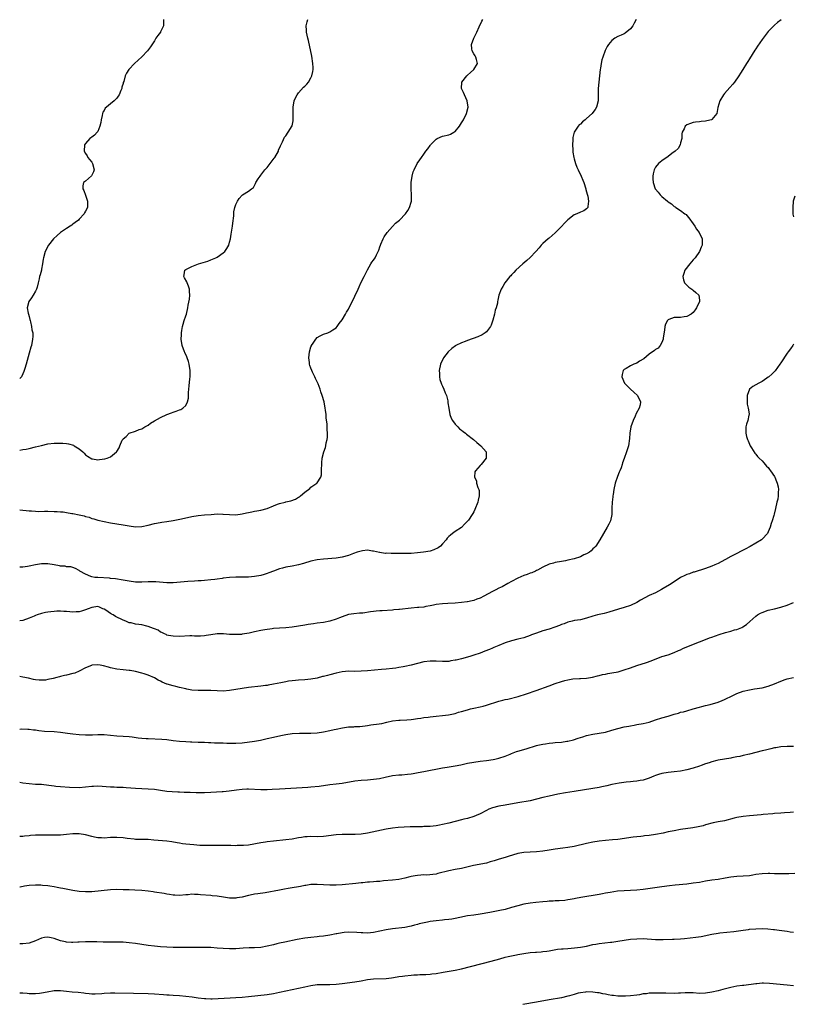
# Model space of a CAD drawing. Units: inches. Extents: x 2511000 to 2514000, y 1518000 to 1521000.
# Drawn here: x 2511000 to 2511247, y 1518625 to 1518939 of the extents above; entities that cross this region are included whole.
import ezdxf

# ---------------------------------------------------------------- set-up
doc = ezdxf.new("R2010")
doc.units = ezdxf.units.IN
doc.header["$MEASUREMENT"] = 0
doc.layers.add('LD25111518_10ft', color=254, linetype='Continuous')

msp = doc.modelspace()

# ---------------------------------------------------------------- linework, layer by layer
at = {"layer": 'LD25111518_10ft'}
for points, elevation in [([(2511196.81, 1518939), (2511196.17, 1518937.83), (2511195.7, 1518937), (2511195, 1518936.06), (2511193.35, 1518934.65), (2511193, 1518934.44), (2511192.05, 1518933.95), (2511191, 1518933.54), (2511190, 1518933), (2511189, 1518932.24), (2511187.99, 1518931), (2511187.61, 1518930.39), (2511186.95, 1518929.05), (2511186.2, 1518927), (2511185.89, 1518926.11), (2511185.66, 1518925), (2511185.42, 1518923.42), (2511185.34, 1518923), (2511185.15, 1518921), (2511184.71, 1518917), (2511184.72, 1518916.72), (2511184.65, 1518913.35), (2511184.66, 1518913), (2511184.15, 1518911), (2511183.73, 1518910.27), (2511183, 1518909.27), (2511182.76, 1518909), (2511181, 1518907.4), (2511180.51, 1518907), (2511179.71, 1518906.29), (2511179, 1518905.63), (2511178.66, 1518905.34), (2511178.35, 1518905), (2511177.03, 1518903), (2511176.64, 1518901.36), (2511176.62, 1518901), (2511176.63, 1518900.63), (2511176.52, 1518899), (2511176.57, 1518897.43), (2511176.6, 1518897), (2511176.64, 1518896.64), (2511176.88, 1518895), (2511177, 1518894.57), (2511177.48, 1518893), (2511177.9, 1518891.9), (2511178.28, 1518891), (2511179.23, 1518889), (2511179.78, 1518887.78), (2511180.08, 1518887), (2511180.73, 1518885), (2511180.78, 1518884.78), (2511181, 1518884.04), (2511181.21, 1518883.21), (2511181.39, 1518882.61), (2511181.65, 1518881), (2511181.34, 1518879.34), (2511181.39, 1518879), (2511181, 1518878.58), (2511180.1, 1518877.9), (2511179, 1518877.53), (2511177.9, 1518877), (2511177, 1518876.62), (2511175, 1518875.04), (2511173.94, 1518874.06), (2511173, 1518872.97), (2511171, 1518870.89), (2511169, 1518869.25), (2511168.67, 1518869), (2511167, 1518867.56), (2511166.48, 1518867), (2511165.85, 1518866.15), (2511164.83, 1518865), (2511163, 1518863.06), (2511161.94, 1518862.06), (2511160.62, 1518861), (2511158.36, 1518859), (2511157.73, 1518858.27), (2511157, 1518857.53), (2511156.76, 1518857.24), (2511156.51, 1518857), (2511154.92, 1518855), (2511154.24, 1518853.76), (2511153.71, 1518853), (2511153, 1518851), (2511152.6, 1518849.4), (2511152.58, 1518849), (2511152.5, 1518848.5), (2511152.07, 1518847), (2511151.79, 1518846.21), (2511151.54, 1518845), (2511151.09, 1518843.09), (2511150.54, 1518841.46), (2511150.35, 1518841), (2511149, 1518839.36), (2511148.59, 1518839), (2511147.62, 1518838.38), (2511146.25, 1518837.75), (2511143, 1518836.53), (2511142.22, 1518836.22), (2511141, 1518835.8), (2511139.25, 1518835), (2511139.09, 1518834.91), (2511137.96, 1518834.04), (2511136.81, 1518833), (2511135.26, 1518831), (2511134.31, 1518829), (2511133.94, 1518827), (2511134, 1518826), (2511134, 1518825), (2511134.17, 1518824.17), (2511134.53, 1518823), (2511134.66, 1518822.66), (2511135, 1518821.95), (2511135.43, 1518821), (2511135.85, 1518819.85), (2511136.23, 1518819), (2511136.64, 1518817.36), (2511136.71, 1518817), (2511136.73, 1518816.73), (2511136.97, 1518815), (2511137.35, 1518813), (2511137.75, 1518811.75), (2511138.17, 1518811), (2511139, 1518809.83), (2511139.83, 1518809), (2511140.43, 1518808.43), (2511141, 1518807.99), (2511141.54, 1518807.54), (2511142.3, 1518807), (2511142.68, 1518806.68), (2511144.85, 1518805), (2511145.99, 1518803.99), (2511147.24, 1518803), (2511148.88, 1518801), (2511148.94, 1518799), (2511147.31, 1518797), (2511147, 1518796.71), (2511145.52, 1518795), (2511145.34, 1518794.66), (2511145.2, 1518793), (2511145.8, 1518791.8), (2511145.88, 1518791), (2511146.29, 1518789.71), (2511146.61, 1518789), (2511146.67, 1518788.67), (2511146.74, 1518787), (2511146.36, 1518785.64), (2511146.25, 1518785), (2511145.35, 1518782.65), (2511145, 1518781.88), (2511144.64, 1518781.36), (2511144.44, 1518781), (2511143.28, 1518779.28), (2511143, 1518778.9), (2511142, 1518778), (2511141, 1518776.95), (2511139, 1518775.65), (2511138.2, 1518775), (2511137.49, 1518774.51), (2511137, 1518774.07), (2511136.52, 1518773.48), (2511136.17, 1518773), (2511135, 1518771.69), (2511134.36, 1518771), (2511133.62, 1518770.38), (2511132.26, 1518769.74), (2511131, 1518769.37), (2511128.9, 1518769), (2511127, 1518768.77), (2511125, 1518768.63), (2511123, 1518768.6), (2511122.62, 1518768.61), (2511119, 1518768.62), (2511118.6, 1518768.6), (2511117, 1518768.67), (2511116.65, 1518768.65), (2511115, 1518768.88), (2511114.88, 1518768.88), (2511113, 1518769.33), (2511112.64, 1518769.37), (2511111, 1518769.62), (2511109.48, 1518769.48), (2511109, 1518769.39), (2511107.74, 1518769), (2511106.56, 1518768.56), (2511105, 1518767.94), (2511103, 1518767.42), (2511101, 1518767.15), (2511097, 1518766.82), (2511095, 1518766.58), (2511093, 1518766.16), (2511090.58, 1518765.42), (2511089, 1518764.98), (2511087, 1518764.55), (2511085, 1518764.21), (2511083.94, 1518763.94), (2511083, 1518763.73), (2511081, 1518763), (2511079.57, 1518762.43), (2511079, 1518762.22), (2511078.07, 1518761.93), (2511077, 1518761.64), (2511075, 1518761.26), (2511073, 1518761.08), (2511068.99, 1518761.01), (2511067, 1518760.91), (2511065, 1518760.72), (2511064.64, 1518760.64), (2511063, 1518760.44), (2511062.31, 1518760.31), (2511061, 1518760.16), (2511059, 1518759.97), (2511057.92, 1518759.92), (2511057, 1518759.84), (2511055.78, 1518759.78), (2511053.64, 1518759.64), (2511049, 1518759.28), (2511047.23, 1518759.23), (2511047, 1518759.23), (2511043.52, 1518759.52), (2511043, 1518759.54), (2511041, 1518759.53), (2511039, 1518759.43), (2511037, 1518759.47), (2511035, 1518759.74), (2511033, 1518760.13), (2511030.54, 1518760.54), (2511029, 1518760.66), (2511028.72, 1518760.72), (2511024.91, 1518760.91), (2511023.99, 1518761), (2511023, 1518761.16), (2511022.7, 1518761.3), (2511021, 1518761.97), (2511019.23, 1518763), (2511019.09, 1518763.09), (2511019, 1518763.18), (2511017.81, 1518763.81), (2511017, 1518764.17), (2511016.38, 1518764.38), (2511015, 1518764.33), (2511014.54, 1518764.54), (2511013, 1518764.56), (2511012.7, 1518764.7), (2511010.99, 1518764.99), (2511009, 1518765.29), (2511007, 1518765.26), (2511005, 1518764.96), (2511003, 1518764.59), (2511002.45, 1518764.45), (2511001, 1518764.3), (2511000.27, 1518764.27), (2511000, 1518764.29)], 6950), ([(2511000, 1518782.54), (2511003, 1518782.23), (2511003.78, 1518782.22), (2511005, 1518782.08), (2511006.01, 1518782.01), (2511007.88, 1518782.12), (2511009, 1518782.09), (2511011, 1518782.06), (2511012.02, 1518781.98), (2511013, 1518781.94), (2511013.87, 1518781.87), (2511015, 1518781.7), (2511016.6, 1518781.4), (2511017, 1518781.34), (2511018.94, 1518780.94), (2511020.58, 1518780.58), (2511021, 1518780.42), (2511022.15, 1518780.15), (2511023, 1518779.82), (2511023.68, 1518779.68), (2511025, 1518779.26), (2511027, 1518778.8), (2511029, 1518778.43), (2511033, 1518777.73), (2511035, 1518777.4), (2511037, 1518777.16), (2511039, 1518777.19), (2511041, 1518777.6), (2511043, 1518778.14), (2511043.71, 1518778.29), (2511045.42, 1518778.58), (2511047, 1518778.77), (2511049, 1518779.1), (2511051.65, 1518779.65), (2511055, 1518780.41), (2511057, 1518780.75), (2511059, 1518780.94), (2511061.1, 1518781.1), (2511063, 1518781.22), (2511064.82, 1518781.18), (2511065, 1518781.2), (2511066.97, 1518781.03), (2511069, 1518780.99), (2511071, 1518781.24), (2511072.42, 1518781.58), (2511073, 1518781.65), (2511074.07, 1518781.93), (2511075, 1518782.08), (2511075.76, 1518782.24), (2511077, 1518782.45), (2511079, 1518782.97), (2511081, 1518783.83), (2511082.32, 1518784.32), (2511083, 1518784.6), (2511084.73, 1518785), (2511085, 1518785.08), (2511086.55, 1518785.45), (2511088.02, 1518785.98), (2511089, 1518786.57), (2511089.29, 1518786.71), (2511089.67, 1518787), (2511091, 1518788.17), (2511092.66, 1518789.34), (2511093, 1518789.73), (2511094.9, 1518791), (2511095, 1518791.13), (2511096.14, 1518793), (2511096.33, 1518793.67), (2511096.41, 1518795), (2511096.49, 1518797.51), (2511096.62, 1518799), (2511097.08, 1518801), (2511097.6, 1518802.4), (2511097.74, 1518803), (2511097.88, 1518803.88), (2511098.2, 1518805), (2511098.32, 1518805.68), (2511098.31, 1518807), (2511098.18, 1518808.18), (2511098.19, 1518809), (2511098.12, 1518809.88), (2511097.89, 1518811.89), (2511097.8, 1518813), (2511097.64, 1518814.36), (2511097.56, 1518815), (2511097.17, 1518817), (2511096.59, 1518819), (2511096.14, 1518820.14), (2511095.9, 1518821), (2511095.28, 1518822.72), (2511095, 1518823.37), (2511094.42, 1518824.42), (2511094.19, 1518825), (2511093.5, 1518826.5), (2511093.25, 1518827), (2511093, 1518827.71), (2511092.63, 1518828.63), (2511092.53, 1518829), (2511092.5, 1518829.5), (2511092.32, 1518831), (2511092.55, 1518833), (2511093, 1518834.52), (2511093.12, 1518834.88), (2511093.19, 1518835), (2511093.68, 1518835.68), (2511094.58, 1518837), (2511095, 1518837.5), (2511095.91, 1518838.09), (2511097, 1518838.61), (2511098.33, 1518839), (2511099, 1518839.32), (2511099.93, 1518839.93), (2511101, 1518840.61), (2511101.37, 1518841), (2511102.03, 1518841.97), (2511103, 1518843.17), (2511104.04, 1518845), (2511104.36, 1518845.64), (2511105, 1518846.59), (2511107, 1518850.68), (2511108.01, 1518853), (2511108.35, 1518853.65), (2511108.93, 1518855), (2511110.01, 1518857), (2511111, 1518859.16), (2511112.16, 1518861), (2511112.46, 1518861.54), (2511113, 1518862.25), (2511113.48, 1518863), (2511113.88, 1518863.88), (2511114.43, 1518865), (2511114.61, 1518865.39), (2511115, 1518866.42), (2511115.18, 1518867), (2511115.34, 1518867.34), (2511116.03, 1518869), (2511116.35, 1518869.65), (2511117.28, 1518871), (2511119, 1518872.95), (2511120.01, 1518873.99), (2511121.26, 1518875), (2511123.2, 1518877), (2511123.9, 1518878.1), (2511124.45, 1518879), (2511125, 1518880.73), (2511125.07, 1518881), (2511125.14, 1518883), (2511124.98, 1518884.98), (2511124.99, 1518887), (2511125.3, 1518889), (2511125.66, 1518890.34), (2511125.89, 1518891), (2511126.89, 1518893), (2511127.78, 1518894.22), (2511128.25, 1518895), (2511129, 1518896.01), (2511129.63, 1518897), (2511130.26, 1518897.74), (2511131, 1518898.82), (2511131.15, 1518899), (2511133, 1518900.81), (2511133.32, 1518901), (2511135, 1518901.72), (2511137, 1518902.22), (2511137.59, 1518902.41), (2511138.62, 1518903), (2511139, 1518903.24), (2511140.4, 1518905), (2511141, 1518905.99), (2511141.64, 1518907), (2511142.68, 1518909), (2511143.14, 1518911), (2511142.88, 1518913), (2511141.96, 1518915), (2511141.71, 1518915.71), (2511141.01, 1518917), (2511141.16, 1518919), (2511142.79, 1518921), (2511143, 1518921.21), (2511143.96, 1518922.04), (2511144.99, 1518923), (2511146.12, 1518925), (2511145.81, 1518926.19), (2511145.58, 1518927), (2511145.38, 1518927.38), (2511145, 1518928.05), (2511144.51, 1518929), (2511144.4, 1518929.6), (2511144.23, 1518931), (2511144.96, 1518933), (2511145.66, 1518934.34), (2511145.92, 1518935), (2511146.68, 1518936.68), (2511147.54, 1518938.46), (2511147.84, 1518939)], 6940), ([(2511000, 1518801.57), (2511001, 1518801.74), (2511002.05, 1518801.95), (2511003, 1518802.13), (2511005, 1518802.61), (2511007, 1518803.12), (2511009, 1518803.56), (2511011, 1518803.84), (2511011.83, 1518803.83), (2511013, 1518803.86), (2511013.76, 1518803.76), (2511015, 1518803.66), (2511015.56, 1518803.56), (2511017.15, 1518803.15), (2511017.43, 1518803), (2511019, 1518802.01), (2511020.15, 1518801), (2511020.58, 1518800.58), (2511021, 1518800.14), (2511021.7, 1518799.7), (2511023, 1518798.84), (2511023.2, 1518798.8), (2511025, 1518798.53), (2511025.45, 1518798.55), (2511027.2, 1518798.8), (2511027.9, 1518799), (2511029, 1518799.4), (2511030.89, 1518801), (2511030.94, 1518801.06), (2511031, 1518801.19), (2511031.72, 1518802.28), (2511031.96, 1518803), (2511032.74, 1518804.74), (2511032.88, 1518805), (2511033, 1518805.19), (2511034.01, 1518805.99), (2511035, 1518807.02), (2511037, 1518807.64), (2511038.12, 1518808.12), (2511039, 1518808.35), (2511039.99, 1518809), (2511040.64, 1518809.36), (2511041, 1518809.59), (2511041.81, 1518810.19), (2511043.07, 1518810.93), (2511045, 1518812), (2511047, 1518812.95), (2511048.49, 1518813.51), (2511049, 1518813.72), (2511049.98, 1518814.02), (2511051, 1518814.4), (2511051.41, 1518814.59), (2511052.14, 1518815), (2511053, 1518815.85), (2511053.6, 1518817), (2511053.85, 1518818.15), (2511053.91, 1518819), (2511053.93, 1518819.93), (2511054.1, 1518822.1), (2511054.36, 1518824.36), (2511054.46, 1518825), (2511054.47, 1518825.53), (2511054.47, 1518827), (2511054.11, 1518829), (2511053.85, 1518829.85), (2511053.43, 1518831), (2511053.32, 1518831.32), (2511052.73, 1518832.73), (2511052.6, 1518833), (2511051.91, 1518835), (2511051.58, 1518837), (2511051.63, 1518838.37), (2511051.62, 1518839), (2511051.72, 1518839.72), (2511051.96, 1518841), (2511052.18, 1518841.82), (2511052.54, 1518843), (2511053, 1518844.46), (2511053.22, 1518845), (2511053.72, 1518847), (2511053.82, 1518847.82), (2511054.2, 1518849.8), (2511054.29, 1518851), (2511054.19, 1518852.19), (2511054.19, 1518853), (2511053.87, 1518853.87), (2511053.43, 1518855), (2511053.32, 1518855.32), (2511052.59, 1518856.59), (2511052.39, 1518857), (2511052.47, 1518857.53), (2511052.74, 1518859), (2511053, 1518859.2), (2511055, 1518860.23), (2511057.07, 1518861), (2511058.59, 1518861.41), (2511060.09, 1518861.91), (2511061, 1518862.26), (2511062.67, 1518863), (2511063, 1518863.19), (2511065, 1518864.59), (2511065.5, 1518865), (2511066.1, 1518865.9), (2511066.74, 1518867), (2511067, 1518867.91), (2511067.26, 1518869), (2511067.51, 1518870.49), (2511067.75, 1518871.75), (2511067.92, 1518873), (2511068, 1518874), (2511068.32, 1518876.32), (2511068.35, 1518877), (2511068.41, 1518877.59), (2511068.72, 1518879), (2511069, 1518879.94), (2511069.52, 1518881), (2511070.11, 1518881.89), (2511071, 1518882.93), (2511071.12, 1518883), (2511073, 1518884.18), (2511074, 1518885), (2511074.6, 1518885.4), (2511075, 1518886.07), (2511075.31, 1518886.69), (2511075.4, 1518887), (2511076.16, 1518888.17), (2511076.74, 1518889), (2511077, 1518889.29), (2511078.28, 1518891), (2511079, 1518891.82), (2511081.26, 1518894.74), (2511081.44, 1518895), (2511082.58, 1518897), (2511082.68, 1518897.32), (2511083.28, 1518898.72), (2511083.92, 1518899.92), (2511084.56, 1518901.44), (2511085, 1518901.92), (2511085.74, 1518903), (2511086.98, 1518905.02), (2511087.33, 1518906.67), (2511087.35, 1518907), (2511087.34, 1518907.34), (2511087.34, 1518909), (2511087.29, 1518911), (2511087.62, 1518913), (2511088.02, 1518913.98), (2511088.55, 1518915), (2511089, 1518915.62), (2511090.63, 1518917.37), (2511091, 1518917.71), (2511091.64, 1518918.36), (2511092.18, 1518919), (2511093, 1518920.35), (2511093.3, 1518921), (2511093.61, 1518922.39), (2511093.69, 1518923), (2511093.65, 1518923.65), (2511093.62, 1518925), (2511093.26, 1518927.26), (2511092.25, 1518932.25), (2511092, 1518933), (2511091.56, 1518935), (2511091.56, 1518935.56), (2511091.5, 1518937), (2511091.74, 1518938.26), (2511092.04, 1518939)], 6930), ([(2511045.96, 1518939), (2511045.9, 1518938.1), (2511045.88, 1518937), (2511045, 1518935.06), (2511044.97, 1518935), (2511044.06, 1518933.94), (2511043.51, 1518933), (2511043, 1518932.22), (2511041.75, 1518930.25), (2511040.84, 1518929), (2511039, 1518927.13), (2511036.67, 1518925), (2511034.86, 1518923), (2511034.1, 1518921.9), (2511033.72, 1518921), (2511033.21, 1518919.21), (2511033.09, 1518918.91), (2511033, 1518918.58), (2511032.61, 1518917.39), (2511032.57, 1518917), (2511032.3, 1518916.3), (2511031.76, 1518915), (2511031.48, 1518914.52), (2511031, 1518913.92), (2511030.57, 1518913.43), (2511030.14, 1518913), (2511029, 1518912.04), (2511027.68, 1518911), (2511027.34, 1518910.66), (2511027, 1518909.98), (2511026.59, 1518909.4), (2511026.47, 1518909), (2511026.34, 1518908.34), (2511026, 1518907), (2511025.92, 1518906.08), (2511025.63, 1518905), (2511025, 1518903.29), (2511024.79, 1518903), (2511023.93, 1518902.07), (2511023, 1518901.47), (2511022.43, 1518901), (2511021, 1518899.47), (2511020.7, 1518899), (2511020.54, 1518897), (2511021, 1518896.24), (2511021.52, 1518895.52), (2511021.74, 1518895), (2511022.33, 1518894.33), (2511023, 1518893.42), (2511023.25, 1518893), (2511023.77, 1518891), (2511023.59, 1518890.41), (2511023, 1518889.29), (2511022.89, 1518889.11), (2511021, 1518887.43), (2511020.42, 1518887), (2511020.13, 1518885.88), (2511020.16, 1518885), (2511020.46, 1518884.46), (2511021, 1518882.98), (2511021.68, 1518881), (2511021.69, 1518879.69), (2511021.65, 1518879), (2511021, 1518877.85), (2511020.67, 1518877.33), (2511020.56, 1518877), (2511019, 1518875.29), (2511018.77, 1518875), (2511017.74, 1518874.26), (2511017, 1518873.65), (2511016.61, 1518873.39), (2511016.11, 1518873), (2511015, 1518872.31), (2511013.08, 1518871), (2511011.92, 1518870.08), (2511010.82, 1518869), (2511009.23, 1518867), (2511008.15, 1518865), (2511007.59, 1518863), (2511007.53, 1518862.47), (2511007.29, 1518861), (2511007, 1518859.32), (2511006.93, 1518859), (2511006.53, 1518857.47), (2511006.36, 1518857), (2511006.21, 1518856.21), (2511005.9, 1518855), (2511005.54, 1518853.54), (2511005.37, 1518853), (2511005, 1518852.36), (2511004.28, 1518851), (2511003.79, 1518850.21), (2511002.89, 1518849), (2511002.4, 1518847), (2511002.71, 1518845.29), (2511002.77, 1518845), (2511003, 1518844.22), (2511003.26, 1518843.26), (2511003.31, 1518843), (2511003.43, 1518842.57), (2511003.81, 1518841), (2511003.93, 1518839.93), (2511004.17, 1518839), (2511004.19, 1518837.81), (2511004.14, 1518837), (2511003.74, 1518835), (2511003.58, 1518834.42), (2511003, 1518832.56), (2511002.03, 1518829), (2511001.62, 1518827.62), (2511001.37, 1518826.63), (2511001, 1518825.89), (2511000.61, 1518825), (2511000, 1518824.42)], 6920), ([(2511243.06, 1518938.94), (2511241.94, 1518938.06), (2511241, 1518937.23), (2511239, 1518935.18), (2511237, 1518932.57), (2511235.54, 1518930.46), (2511235, 1518929.63), (2511234.74, 1518929.26), (2511233, 1518926.46), (2511232.43, 1518925.57), (2511232.09, 1518925), (2511230.85, 1518923), (2511230.13, 1518921.87), (2511229.61, 1518921), (2511228.23, 1518919), (2511227.68, 1518918.32), (2511226.74, 1518917.26), (2511225, 1518915.38), (2511224.67, 1518915), (2511223.5, 1518913), (2511222.92, 1518910.92), (2511222.54, 1518909), (2511221, 1518907.07), (2511220.82, 1518907), (2511219.35, 1518906.65), (2511219, 1518906.55), (2511217.53, 1518906.47), (2511217, 1518906.36), (2511215.75, 1518906.25), (2511215, 1518906.08), (2511214.18, 1518905.82), (2511213, 1518905.41), (2511212.48, 1518905), (2511212.09, 1518904.09), (2511211.54, 1518903), (2511211.44, 1518902.56), (2511211.4, 1518901), (2511211, 1518899.63), (2511210.86, 1518899), (2511210.18, 1518897.82), (2511209.28, 1518897), (2511208.2, 1518896.2), (2511207, 1518895.25), (2511205, 1518893.85), (2511204.52, 1518893.48), (2511203.93, 1518893), (2511203, 1518891.86), (2511202.51, 1518891), (2511202.24, 1518889.76), (2511202.1, 1518889), (2511202.13, 1518888.13), (2511202.22, 1518887), (2511202.9, 1518885), (2511203, 1518884.84), (2511203.85, 1518883.85), (2511204.49, 1518883), (2511205, 1518882.51), (2511206.78, 1518881), (2511207, 1518880.82), (2511208.14, 1518880.14), (2511209, 1518879.37), (2511209.23, 1518879.23), (2511209.53, 1518879), (2511211, 1518878.05), (2511212.39, 1518877), (2511212.73, 1518876.73), (2511213, 1518876.46), (2511213.66, 1518875.66), (2511215, 1518873.81), (2511215.52, 1518873), (2511216.05, 1518872.05), (2511216.95, 1518871), (2511217.88, 1518869), (2511217.86, 1518867.86), (2511217.86, 1518867), (2511217.61, 1518866.39), (2511216.99, 1518865), (2511215.62, 1518863), (2511215.36, 1518862.64), (2511215, 1518862.26), (2511213.92, 1518861), (2511212.4, 1518859), (2511212.08, 1518857.92), (2511211.72, 1518857), (2511211.89, 1518855.89), (2511212.28, 1518855), (2511213.58, 1518853.58), (2511214.55, 1518853), (2511214.77, 1518852.77), (2511215, 1518852.62), (2511215.84, 1518851.84), (2511216.77, 1518851), (2511217, 1518849.41), (2511217.04, 1518849), (2511216.13, 1518847), (2511215.68, 1518846.32), (2511215, 1518845.5), (2511214.34, 1518845), (2511213, 1518844.23), (2511212.12, 1518844.12), (2511211, 1518843.94), (2511209.92, 1518843.92), (2511209, 1518843.94), (2511207.26, 1518843.26), (2511207, 1518843.19), (2511206.85, 1518843), (2511206.2, 1518841.8), (2511205.99, 1518841), (2511205.85, 1518839.85), (2511205.46, 1518837.46), (2511205.43, 1518837), (2511205, 1518835.9), (2511204.53, 1518835), (2511203.86, 1518834.14), (2511203, 1518833.67), (2511202.67, 1518833.33), (2511201, 1518832.18), (2511199.27, 1518830.73), (2511197.93, 1518829.93), (2511197, 1518829.34), (2511196.1, 1518829), (2511195, 1518828.49), (2511193.67, 1518827.67), (2511193, 1518827.33), (2511192.67, 1518827), (2511192.31, 1518825.69), (2511192.28, 1518825), (2511193.05, 1518823), (2511195, 1518821.01), (2511196.08, 1518820.08), (2511197.24, 1518819), (2511198.25, 1518817), (2511198.05, 1518816.05), (2511197.77, 1518815), (2511196.77, 1518813.23), (2511196.48, 1518812.48), (2511195.81, 1518811), (2511195.16, 1518809), (2511194.77, 1518807), (2511194.65, 1518805.35), (2511194.36, 1518803), (2511193.77, 1518801), (2511193, 1518798.95), (2511192.5, 1518797.5), (2511192.36, 1518797), (2511191.98, 1518795.98), (2511191.6, 1518795), (2511191.41, 1518794.59), (2511190.82, 1518793.18), (2511190.12, 1518791), (2511189.69, 1518789), (2511189.42, 1518787.42), (2511189.37, 1518787), (2511189.36, 1518786.64), (2511189.14, 1518785), (2511189.06, 1518783.06), (2511189.04, 1518781), (2511188.61, 1518779), (2511188.08, 1518777.92), (2511187.57, 1518777), (2511186.35, 1518775), (2511185.17, 1518773), (2511183.89, 1518771), (2511183.47, 1518770.53), (2511183, 1518770.06), (2511182.49, 1518769.51), (2511181.88, 1518769), (2511181, 1518768.52), (2511180.15, 1518768.15), (2511179, 1518767.59), (2511177.06, 1518766.94), (2511175, 1518766.45), (2511174.3, 1518766.3), (2511173, 1518766.05), (2511171, 1518765.7), (2511170.45, 1518765.55), (2511169, 1518765.19), (2511167, 1518764.22), (2511165.33, 1518763.33), (2511165, 1518763.14), (2511164.71, 1518763), (2511163.52, 1518762.48), (2511163, 1518762.31), (2511162.06, 1518761.94), (2511161, 1518761.55), (2511159, 1518760.69), (2511157, 1518759.66), (2511155.86, 1518759), (2511154.01, 1518757.99), (2511153, 1518757.5), (2511152.03, 1518757), (2511151, 1518756.51), (2511148.2, 1518755), (2511147, 1518754.39), (2511145.98, 1518754.02), (2511145, 1518753.62), (2511144.46, 1518753.54), (2511143, 1518753.18), (2511142.83, 1518753.17), (2511141, 1518752.95), (2511139, 1518752.8), (2511136.69, 1518752.69), (2511135, 1518752.58), (2511133, 1518752.3), (2511132.13, 1518752.13), (2511131, 1518751.89), (2511129.68, 1518751.68), (2511129, 1518751.53), (2511127.4, 1518751.4), (2511127, 1518751.34), (2511125, 1518751.19), (2511121.23, 1518750.77), (2511121, 1518750.73), (2511119.4, 1518750.6), (2511119, 1518750.53), (2511115.72, 1518750.28), (2511115, 1518750.27), (2511113.84, 1518750.16), (2511113, 1518750.11), (2511112.01, 1518749.99), (2511109.57, 1518749.57), (2511109, 1518749.52), (2511108.48, 1518749.52), (2511106.66, 1518749.34), (2511105, 1518749.1), (2511103, 1518748.42), (2511102.1, 1518748.1), (2511101, 1518747.64), (2511099, 1518747.03), (2511097, 1518746.63), (2511095, 1518746.33), (2511093.83, 1518746.17), (2511093, 1518746.08), (2511092.07, 1518745.93), (2511091, 1518745.79), (2511089, 1518745.42), (2511087, 1518745.07), (2511085, 1518744.89), (2511083, 1518744.81), (2511081, 1518744.64), (2511080.59, 1518744.59), (2511078.23, 1518744.23), (2511077, 1518744.01), (2511075, 1518743.63), (2511073.23, 1518743.23), (2511071, 1518742.83), (2511070.81, 1518742.81), (2511069, 1518742.71), (2511067.2, 1518742.8), (2511067, 1518742.8), (2511065.05, 1518742.95), (2511063.03, 1518742.97), (2511061, 1518742.7), (2511059.56, 1518742.44), (2511059, 1518742.36), (2511057.75, 1518742.25), (2511057, 1518742.26), (2511055.77, 1518742.23), (2511055, 1518742.3), (2511054.31, 1518742.31), (2511051, 1518742.13), (2511049, 1518742.18), (2511047.56, 1518742.44), (2511047, 1518742.56), (2511046.74, 1518742.74), (2511046.19, 1518743), (2511045.4, 1518743.4), (2511045, 1518743.51), (2511044.16, 1518744.16), (2511043, 1518744.57), (2511042.73, 1518744.73), (2511041, 1518745.35), (2511040.57, 1518745.43), (2511039, 1518745.8), (2511038.03, 1518745.97), (2511037, 1518746.08), (2511035.55, 1518746.45), (2511035, 1518746.53), (2511033.92, 1518747), (2511033, 1518747.36), (2511030.55, 1518748.55), (2511029.87, 1518749), (2511029.3, 1518749.3), (2511029, 1518749.48), (2511027.48, 1518750.52), (2511027, 1518750.82), (2511026.59, 1518751), (2511025.45, 1518751.45), (2511025, 1518751.65), (2511023, 1518751.43), (2511021.82, 1518751), (2511021, 1518750.66), (2511019.75, 1518750.25), (2511019, 1518750.04), (2511018.01, 1518749.99), (2511017, 1518749.89), (2511015.97, 1518750.03), (2511015, 1518750.06), (2511014.07, 1518750.07), (2511013, 1518750.19), (2511011.84, 1518750.16), (2511011, 1518750.1), (2511009.96, 1518749.96), (2511009, 1518749.87), (2511008.26, 1518749.74), (2511007, 1518749.45), (2511005.59, 1518749), (2511005, 1518748.79), (2511004.61, 1518748.61), (2511003, 1518747.96), (2511001, 1518747.25), (2511000, 1518747.1)], 6960), ([(2511247.42, 1518882.58), (2511246.99, 1518881), (2511246.78, 1518879), (2511246.81, 1518878.81), (2511246.79, 1518877), (2511246.85, 1518876.85), (2511247, 1518876)], 6970), ([(2511247, 1518835.39), (2511246.79, 1518835), (2511246.08, 1518833.92), (2511245.39, 1518833), (2511245, 1518832.52), (2511243, 1518829.45), (2511242.73, 1518829), (2511241.15, 1518826.85), (2511240.16, 1518825.84), (2511239.18, 1518825), (2511239, 1518824.83), (2511238.52, 1518824.52), (2511237, 1518823.48), (2511235.97, 1518823), (2511234.1, 1518821.9), (2511233.03, 1518821), (2511232.22, 1518819), (2511232.2, 1518817.8), (2511232.21, 1518817), (2511232.27, 1518816.27), (2511232.55, 1518815), (2511232.85, 1518813.15), (2511232.84, 1518813), (2511232.77, 1518812.77), (2511232.46, 1518811), (2511232.08, 1518809.92), (2511231.79, 1518809), (2511231.86, 1518807.86), (2511231.8, 1518807), (2511232.08, 1518805.92), (2511232.36, 1518805), (2511232.54, 1518804.54), (2511233, 1518803.48), (2511233.23, 1518803), (2511233.63, 1518802.37), (2511234.66, 1518800.66), (2511235, 1518800.28), (2511235.57, 1518799.57), (2511236.13, 1518799), (2511237, 1518798.2), (2511237.53, 1518797.53), (2511238.47, 1518796.47), (2511239, 1518796.01), (2511239.4, 1518795.4), (2511239.71, 1518795), (2511241, 1518793.17), (2511241.09, 1518793), (2511241.58, 1518791.58), (2511241.86, 1518791), (2511242.13, 1518789.87), (2511242.23, 1518789), (2511242.13, 1518788.13), (2511242.16, 1518787), (2511242.01, 1518785.99), (2511241.76, 1518785), (2511241.31, 1518783), (2511240.84, 1518781.16), (2511240.76, 1518780.76), (2511240.19, 1518779), (2511239.87, 1518778.13), (2511239.58, 1518777), (2511239, 1518775.54), (2511238.75, 1518775), (2511237, 1518773.18), (2511236.78, 1518773), (2511233.17, 1518770.83), (2511233, 1518770.7), (2511231.88, 1518770.12), (2511231, 1518769.63), (2511228.32, 1518768.32), (2511227, 1518767.61), (2511225.33, 1518766.67), (2511224, 1518766), (2511223, 1518765.47), (2511221.94, 1518765), (2511221, 1518764.52), (2511219, 1518763.77), (2511215.33, 1518762.67), (2511215, 1518762.61), (2511213.83, 1518762.17), (2511213, 1518761.92), (2511212.37, 1518761.63), (2511211, 1518760.91), (2511209, 1518759.58), (2511207.42, 1518758.58), (2511205.39, 1518757.39), (2511204.91, 1518757.09), (2511203, 1518756.08), (2511201, 1518755.17), (2511199.53, 1518754.47), (2511198.24, 1518753.76), (2511197, 1518753.01), (2511195, 1518752.04), (2511193, 1518751.34), (2511191.19, 1518750.81), (2511188.14, 1518749.86), (2511186.56, 1518749.44), (2511184.52, 1518749), (2511183, 1518748.6), (2511181, 1518747.99), (2511179, 1518747.49), (2511177.18, 1518747.18), (2511176.36, 1518747), (2511175, 1518746.66), (2511173.8, 1518746.2), (2511173, 1518745.94), (2511172.34, 1518745.66), (2511170.89, 1518745.11), (2511169, 1518744.49), (2511167, 1518743.88), (2511165, 1518743.21), (2511163.39, 1518742.61), (2511163, 1518742.44), (2511161, 1518741.75), (2511159, 1518741.24), (2511157, 1518740.77), (2511155, 1518740.13), (2511153, 1518739.28), (2511151.42, 1518738.58), (2511151, 1518738.42), (2511150, 1518738), (2511148.55, 1518737.45), (2511147, 1518736.83), (2511145, 1518736.12), (2511143.71, 1518735.71), (2511141, 1518734.98), (2511139.38, 1518734.62), (2511139, 1518734.52), (2511137.69, 1518734.31), (2511137, 1518734.18), (2511135, 1518734.1), (2511133, 1518734.22), (2511131, 1518734.27), (2511129, 1518734.03), (2511127, 1518733.52), (2511125, 1518732.96), (2511123, 1518732.5), (2511122.42, 1518732.42), (2511121, 1518732.18), (2511120.07, 1518732.07), (2511119, 1518731.91), (2511117, 1518731.7), (2511115.56, 1518731.56), (2511111, 1518731.16), (2511109, 1518731.03), (2511107, 1518731.01), (2511105.05, 1518731.05), (2511103, 1518730.87), (2511101, 1518730.4), (2511099, 1518729.85), (2511098.3, 1518729.7), (2511097, 1518729.36), (2511096.68, 1518729.32), (2511095, 1518728.87), (2511093, 1518728.46), (2511091, 1518728.27), (2511089, 1518728.16), (2511088.09, 1518728.09), (2511087, 1518727.98), (2511085.82, 1518727.82), (2511085, 1518727.69), (2511083.39, 1518727.39), (2511081, 1518726.9), (2511079.37, 1518726.63), (2511079, 1518726.54), (2511078.45, 1518726.45), (2511077, 1518726.26), (2511073, 1518725.84), (2511071, 1518725.56), (2511069, 1518725.19), (2511067, 1518724.85), (2511065, 1518724.73), (2511063, 1518724.78), (2511061, 1518724.85), (2511057, 1518724.91), (2511055, 1518725.05), (2511053.35, 1518725.35), (2511053, 1518725.4), (2511051, 1518725.88), (2511049.81, 1518726.19), (2511049, 1518726.35), (2511047.11, 1518726.89), (2511046.93, 1518726.93), (2511045.53, 1518727.53), (2511045, 1518727.84), (2511044.21, 1518728.21), (2511043, 1518728.92), (2511041, 1518729.79), (2511039.77, 1518730.23), (2511039, 1518730.46), (2511037, 1518731.01), (2511035.28, 1518731.28), (2511035, 1518731.32), (2511033, 1518731.47), (2511031, 1518731.67), (2511029, 1518732.13), (2511028.34, 1518732.34), (2511026.79, 1518732.79), (2511025.67, 1518733), (2511025, 1518733.09), (2511023, 1518732.93), (2511022.89, 1518732.89), (2511021, 1518732.09), (2511019, 1518731.02), (2511017.57, 1518730.43), (2511017, 1518730.3), (2511015, 1518729.81), (2511014.31, 1518729.69), (2511013, 1518729.33), (2511012.71, 1518729.29), (2511011.83, 1518729), (2511010.69, 1518728.69), (2511009, 1518728.36), (2511008.24, 1518728.24), (2511007, 1518728.19), (2511006.2, 1518728.2), (2511005, 1518728.35), (2511004.44, 1518728.44), (2511002.78, 1518728.78), (2511001, 1518729.19), (2511000, 1518729.36)], 6970), ([(2511000, 1518712.58), (2511000.62, 1518712.62), (2511002.56, 1518712.56), (2511003, 1518712.53), (2511004.36, 1518712.36), (2511005, 1518712.3), (2511006.13, 1518712.13), (2511007.96, 1518711.96), (2511011, 1518711.77), (2511013, 1518711.58), (2511015.29, 1518711.29), (2511017, 1518711.03), (2511019, 1518710.83), (2511021, 1518710.73), (2511023.22, 1518710.78), (2511025, 1518710.88), (2511027, 1518710.86), (2511031, 1518710.43), (2511033, 1518710.36), (2511035, 1518710.23), (2511035.89, 1518710.11), (2511037.82, 1518709.82), (2511039, 1518709.68), (2511040.41, 1518709.59), (2511041, 1518709.54), (2511045.33, 1518709.33), (2511047, 1518709.21), (2511048.99, 1518708.99), (2511051, 1518708.75), (2511053, 1518708.58), (2511054.53, 1518708.53), (2511055, 1518708.51), (2511057, 1518708.46), (2511058.38, 1518708.38), (2511059, 1518708.36), (2511060.27, 1518708.27), (2511061, 1518708.26), (2511062.21, 1518708.21), (2511065, 1518708.17), (2511066.13, 1518708.13), (2511068.09, 1518708.09), (2511069, 1518708.09), (2511071, 1518708.22), (2511075, 1518708.76), (2511076.93, 1518709.07), (2511079, 1518709.55), (2511081, 1518710.04), (2511083.42, 1518710.58), (2511085, 1518710.88), (2511087, 1518711.16), (2511089.31, 1518711.31), (2511093, 1518711.3), (2511095, 1518711.44), (2511097, 1518711.73), (2511099, 1518712.1), (2511100.43, 1518712.43), (2511101, 1518712.54), (2511103.03, 1518713), (2511105, 1518713.27), (2511106.66, 1518713.34), (2511107, 1518713.37), (2511108.56, 1518713.44), (2511110.35, 1518713.65), (2511111, 1518713.77), (2511112.1, 1518713.9), (2511113, 1518714.03), (2511113.88, 1518714.12), (2511115.62, 1518714.38), (2511117.22, 1518714.78), (2511119, 1518715.25), (2511121, 1518715.47), (2511121.46, 1518715.46), (2511123.55, 1518715.55), (2511125, 1518715.68), (2511125.77, 1518715.77), (2511127, 1518715.96), (2511128.08, 1518716.08), (2511129, 1518716.24), (2511130.39, 1518716.39), (2511131, 1518716.5), (2511133, 1518716.72), (2511135, 1518716.89), (2511136.88, 1518717.12), (2511139, 1518717.6), (2511140.07, 1518717.93), (2511141, 1518718.17), (2511143, 1518718.76), (2511143.92, 1518719), (2511145, 1518719.27), (2511147, 1518719.69), (2511147.93, 1518719.93), (2511149, 1518720.17), (2511153, 1518721.46), (2511154.22, 1518721.78), (2511155, 1518722.01), (2511155.82, 1518722.18), (2511159.13, 1518723), (2511161.84, 1518723.84), (2511164.87, 1518724.87), (2511169, 1518726.36), (2511171, 1518727.1), (2511173, 1518727.76), (2511174.06, 1518728.06), (2511175, 1518728.29), (2511176.57, 1518728.57), (2511178.75, 1518728.75), (2511179, 1518728.74), (2511181, 1518728.88), (2511182.83, 1518729.17), (2511184.43, 1518729.57), (2511185, 1518729.67), (2511186.04, 1518729.96), (2511187, 1518730.11), (2511187.72, 1518730.28), (2511189, 1518730.49), (2511191.1, 1518730.9), (2511193, 1518731.44), (2511195, 1518732.15), (2511197, 1518732.9), (2511200.13, 1518733.87), (2511201.61, 1518734.39), (2511205, 1518735.69), (2511207, 1518736.32), (2511209, 1518736.99), (2511210.36, 1518737.64), (2511211, 1518737.92), (2511211.72, 1518738.28), (2511213, 1518738.82), (2511217, 1518740.38), (2511218.44, 1518741), (2511220.27, 1518741.73), (2511221, 1518741.96), (2511223.27, 1518742.73), (2511225.38, 1518743.38), (2511227, 1518743.81), (2511228.21, 1518744.21), (2511229, 1518744.41), (2511230.51, 1518745), (2511230.84, 1518745.16), (2511232.04, 1518745.96), (2511233.13, 1518746.87), (2511235, 1518748.6), (2511235.6, 1518749), (2511236.48, 1518749.52), (2511237, 1518749.78), (2511239, 1518750.49), (2511241.01, 1518750.99), (2511243, 1518751.45), (2511245, 1518752.1), (2511247, 1518753)], 6980), ([(2511000, 1518695.68), (2511001, 1518695.47), (2511003, 1518695.17), (2511005.06, 1518695.06), (2511007, 1518694.98), (2511009.28, 1518694.73), (2511011, 1518694.46), (2511011.59, 1518694.41), (2511013, 1518694.26), (2511015.9, 1518694.1), (2511019, 1518693.99), (2511021, 1518694.11), (2511023, 1518694.36), (2511023.61, 1518694.39), (2511025, 1518694.44), (2511029, 1518694.13), (2511030.12, 1518694.12), (2511031, 1518694.08), (2511033, 1518694.03), (2511034.03, 1518693.97), (2511037, 1518693.72), (2511039, 1518693.62), (2511041, 1518693.55), (2511043, 1518693.38), (2511044.91, 1518693.09), (2511047, 1518692.8), (2511048.65, 1518692.65), (2511050.53, 1518692.53), (2511051, 1518692.54), (2511052.46, 1518692.46), (2511053, 1518692.48), (2511054.41, 1518692.41), (2511056.36, 1518692.36), (2511057, 1518692.31), (2511058.37, 1518692.37), (2511059, 1518692.37), (2511061, 1518692.5), (2511064.63, 1518692.63), (2511065, 1518692.68), (2511066.86, 1518692.86), (2511069.2, 1518693.2), (2511071, 1518693.44), (2511072.5, 1518693.49), (2511073, 1518693.54), (2511077, 1518693.34), (2511079, 1518693.33), (2511080.61, 1518693.39), (2511083, 1518693.51), (2511091.95, 1518694.05), (2511093, 1518694.14), (2511095.59, 1518694.41), (2511099, 1518694.87), (2511101, 1518695.1), (2511103, 1518695.37), (2511107, 1518696.05), (2511109, 1518696.26), (2511111, 1518696.37), (2511113, 1518696.55), (2511114.86, 1518696.86), (2511116.72, 1518697.28), (2511119, 1518697.72), (2511121, 1518697.97), (2511121.97, 1518698.03), (2511123.81, 1518698.19), (2511125, 1518698.33), (2511125.59, 1518698.41), (2511127.27, 1518698.73), (2511129, 1518699.1), (2511135, 1518700.23), (2511136.48, 1518700.48), (2511139, 1518700.83), (2511140.82, 1518701.18), (2511143, 1518701.69), (2511145, 1518702.06), (2511147, 1518702.33), (2511149, 1518702.57), (2511151.12, 1518702.88), (2511151.71, 1518703), (2511153, 1518703.3), (2511155, 1518703.99), (2511156.63, 1518704.63), (2511157, 1518704.79), (2511158.62, 1518705.38), (2511159, 1518705.5), (2511161.69, 1518706.31), (2511165, 1518707.33), (2511165.41, 1518707.41), (2511167, 1518707.82), (2511167.92, 1518707.92), (2511169, 1518708.11), (2511170.18, 1518708.18), (2511171, 1518708.27), (2511173, 1518708.42), (2511174.69, 1518708.69), (2511175, 1518708.73), (2511176.82, 1518709.18), (2511178.35, 1518709.65), (2511179.84, 1518710.16), (2511181, 1518710.51), (2511183, 1518710.93), (2511185, 1518711.23), (2511187, 1518711.64), (2511189, 1518712.24), (2511191, 1518712.8), (2511193, 1518713.25), (2511194.47, 1518713.53), (2511195, 1518713.67), (2511196.15, 1518713.85), (2511197, 1518714.02), (2511199, 1518714.34), (2511201, 1518714.84), (2511203, 1518715.5), (2511205, 1518716.12), (2511207, 1518716.69), (2511209, 1518717.31), (2511210.32, 1518717.68), (2511211, 1518717.93), (2511211.88, 1518718.12), (2511213, 1518718.45), (2511215, 1518719), (2511217, 1518719.57), (2511217.75, 1518719.75), (2511219, 1518720.1), (2511220.47, 1518720.47), (2511223, 1518721.22), (2511224.29, 1518721.71), (2511225, 1518722), (2511225.68, 1518722.32), (2511227.02, 1518723), (2511229, 1518723.92), (2511231, 1518724.66), (2511233, 1518725.16), (2511234.62, 1518725.38), (2511237, 1518725.78), (2511239, 1518726.31), (2511241, 1518727.03), (2511243, 1518727.85), (2511244.36, 1518728.36), (2511245, 1518728.57), (2511247, 1518729)], 6990), ([(2511247.03, 1518707.03), (2511245, 1518707.05), (2511243, 1518706.97), (2511241.37, 1518706.63), (2511241, 1518706.6), (2511239.76, 1518706.24), (2511239, 1518706.1), (2511238.13, 1518705.87), (2511237, 1518705.61), (2511233, 1518704.58), (2511231, 1518704.11), (2511229.88, 1518703.88), (2511229, 1518703.68), (2511227.37, 1518703.37), (2511227, 1518703.28), (2511225.02, 1518702.98), (2511223, 1518702.64), (2511222.54, 1518702.54), (2511221, 1518702.14), (2511220.17, 1518701.83), (2511219, 1518701.5), (2511217.53, 1518701), (2511217, 1518700.8), (2511215, 1518700.13), (2511213, 1518699.56), (2511211, 1518699.15), (2511209, 1518698.94), (2511207, 1518698.75), (2511205, 1518698.38), (2511203.94, 1518698.06), (2511203, 1518697.74), (2511202.46, 1518697.54), (2511201, 1518696.93), (2511199, 1518696.26), (2511198.14, 1518696.14), (2511197, 1518695.92), (2511195.86, 1518695.86), (2511195, 1518695.77), (2511193.67, 1518695.67), (2511191.35, 1518695.35), (2511189, 1518694.89), (2511187.49, 1518694.51), (2511185.85, 1518694.15), (2511185, 1518693.98), (2511183, 1518693.62), (2511177, 1518692.67), (2511174.28, 1518692.28), (2511171.86, 1518691.86), (2511169, 1518691.23), (2511167, 1518690.73), (2511165, 1518690.19), (2511163, 1518689.74), (2511159, 1518689.06), (2511155, 1518688.31), (2511153, 1518687.95), (2511151, 1518687.47), (2511149.8, 1518687), (2511149, 1518686.63), (2511147, 1518685.55), (2511145.76, 1518685), (2511145, 1518684.68), (2511143, 1518684.09), (2511141.81, 1518683.81), (2511141, 1518683.63), (2511139, 1518683.13), (2511137, 1518682.61), (2511135, 1518682.14), (2511134.04, 1518681.96), (2511133, 1518681.74), (2511131, 1518681.5), (2511130.53, 1518681.46), (2511129, 1518681.45), (2511128.57, 1518681.43), (2511127, 1518681.44), (2511124.62, 1518681.38), (2511122.71, 1518681.29), (2511120.85, 1518681.15), (2511119, 1518680.94), (2511117, 1518680.6), (2511111, 1518679.42), (2511109, 1518679.1), (2511107.08, 1518678.92), (2511105, 1518678.9), (2511103, 1518678.93), (2511101, 1518678.83), (2511097, 1518678.32), (2511095, 1518678.23), (2511093, 1518678.26), (2511091.77, 1518678.23), (2511091, 1518678.18), (2511089.95, 1518678.04), (2511089, 1518677.88), (2511087, 1518677.48), (2511085, 1518677.2), (2511081, 1518676.84), (2511079, 1518676.6), (2511078.52, 1518676.52), (2511077, 1518676.3), (2511073, 1518675.59), (2511071.45, 1518675.45), (2511071, 1518675.39), (2511069.4, 1518675.4), (2511069, 1518675.38), (2511067.45, 1518675.45), (2511065, 1518675.49), (2511063, 1518675.47), (2511061.44, 1518675.44), (2511059.43, 1518675.43), (2511057.49, 1518675.49), (2511055.63, 1518675.63), (2511053, 1518675.88), (2511052.02, 1518676.02), (2511051, 1518676.14), (2511050.29, 1518676.29), (2511048.56, 1518676.56), (2511047, 1518676.78), (2511042.81, 1518677.19), (2511041, 1518677.32), (2511039, 1518677.34), (2511037, 1518677.39), (2511036.58, 1518677.42), (2511034.31, 1518677.69), (2511033, 1518677.89), (2511031, 1518678.03), (2511029.99, 1518677.99), (2511029, 1518677.96), (2511027, 1518677.81), (2511026.16, 1518677.84), (2511025, 1518677.91), (2511023.88, 1518678.12), (2511023, 1518678.31), (2511021, 1518678.81), (2511019, 1518679.16), (2511017, 1518679.2), (2511015, 1518679), (2511013, 1518678.77), (2511011.3, 1518678.7), (2511007, 1518678.78), (2511005, 1518678.7), (2511003.42, 1518678.58), (2511003, 1518678.52), (2511001.59, 1518678.41), (2511001, 1518678.33), (2511000, 1518678.27)], 7000), ([(2511247, 1518686.03), (2511245.95, 1518685.95), (2511244.13, 1518685.87), (2511243, 1518685.77), (2511241, 1518685.61), (2511240.45, 1518685.55), (2511237.31, 1518685.31), (2511236.76, 1518685.24), (2511233, 1518684.94), (2511231, 1518684.71), (2511229, 1518684.34), (2511228.13, 1518684.13), (2511225, 1518683.35), (2511223, 1518682.94), (2511221.37, 1518682.63), (2511219, 1518681.98), (2511218.25, 1518681.75), (2511216.64, 1518681.36), (2511214.95, 1518681.05), (2511211, 1518680.5), (2511209, 1518680.15), (2511207, 1518679.75), (2511205.41, 1518679.41), (2511203, 1518678.93), (2511201, 1518678.63), (2511199.51, 1518678.49), (2511199, 1518678.4), (2511198.31, 1518678.31), (2511197, 1518678.21), (2511195.9, 1518678.1), (2511191, 1518677.4), (2511189.24, 1518677.24), (2511187, 1518677.07), (2511185, 1518676.83), (2511183, 1518676.51), (2511181, 1518676.11), (2511177, 1518675.15), (2511175, 1518674.81), (2511173.4, 1518674.6), (2511171, 1518674.24), (2511169, 1518673.91), (2511167, 1518673.6), (2511165, 1518673.39), (2511161, 1518673.18), (2511159, 1518672.87), (2511155.97, 1518671.97), (2511155, 1518671.66), (2511153.11, 1518671.11), (2511151.46, 1518670.54), (2511150.18, 1518670.18), (2511149, 1518669.82), (2511144.92, 1518669.08), (2511141, 1518668.12), (2511139, 1518667.75), (2511137, 1518667.34), (2511133.54, 1518666.46), (2511133, 1518666.34), (2511131.85, 1518666.15), (2511130, 1518666), (2511129, 1518666.03), (2511128.07, 1518665.93), (2511127, 1518665.88), (2511126.24, 1518665.76), (2511125, 1518665.51), (2511124.56, 1518665.44), (2511122.99, 1518664.99), (2511121, 1518664.58), (2511119, 1518664.34), (2511116.12, 1518664.12), (2511115, 1518663.99), (2511113.91, 1518663.91), (2511113, 1518663.82), (2511111.73, 1518663.73), (2511111, 1518663.7), (2511109.55, 1518663.55), (2511109, 1518663.53), (2511107.33, 1518663.33), (2511103, 1518662.91), (2511101, 1518662.75), (2511099, 1518662.75), (2511095, 1518663.03), (2511093, 1518662.95), (2511091.31, 1518662.69), (2511091, 1518662.66), (2511089.61, 1518662.39), (2511089, 1518662.3), (2511087, 1518661.93), (2511085.67, 1518661.67), (2511084.52, 1518661.48), (2511083, 1518661.19), (2511078.37, 1518660.38), (2511075.99, 1518659.99), (2511075, 1518659.87), (2511073.58, 1518659.58), (2511073, 1518659.49), (2511071, 1518659), (2511069.3, 1518658.7), (2511069, 1518658.66), (2511067.34, 1518658.66), (2511067, 1518658.68), (2511065.06, 1518658.94), (2511063, 1518659.25), (2511061.41, 1518659.41), (2511061, 1518659.46), (2511057.72, 1518659.72), (2511057, 1518659.8), (2511055.81, 1518659.81), (2511055, 1518659.86), (2511053.75, 1518659.75), (2511053, 1518659.71), (2511051, 1518659.5), (2511049.56, 1518659.56), (2511049, 1518659.54), (2511047.79, 1518659.79), (2511047, 1518659.86), (2511046.09, 1518660.09), (2511043, 1518660.6), (2511042.63, 1518660.63), (2511041, 1518660.85), (2511039, 1518661.08), (2511036.77, 1518661.23), (2511035, 1518661.24), (2511033, 1518661.29), (2511031, 1518661.38), (2511029, 1518661.33), (2511023, 1518660.69), (2511021, 1518660.61), (2511019, 1518660.75), (2511017, 1518661.07), (2511013.74, 1518661.74), (2511013, 1518661.87), (2511011.96, 1518662.04), (2511011, 1518662.24), (2511009.58, 1518662.42), (2511009, 1518662.53), (2511007.32, 1518662.68), (2511006.76, 1518662.76), (2511005, 1518662.8), (2511003, 1518662.66), (2511001.55, 1518662.45), (2511000.14, 1518662.14), (2511000, 1518662.12)], 7010), ([(2511247.45, 1518666.55), (2511245.55, 1518666.45), (2511245, 1518666.4), (2511243.62, 1518666.38), (2511243, 1518666.35), (2511241.59, 1518666.41), (2511241, 1518666.41), (2511239.52, 1518666.48), (2511239, 1518666.48), (2511237, 1518666.41), (2511235, 1518666.14), (2511234.03, 1518665.97), (2511233, 1518665.81), (2511231, 1518665.63), (2511229, 1518665.56), (2511227, 1518665.35), (2511225.26, 1518665), (2511223, 1518664.61), (2511221, 1518664.34), (2511219, 1518664.03), (2511217, 1518663.68), (2511215, 1518663.37), (2511213, 1518663.12), (2511209.22, 1518662.78), (2511207.44, 1518662.56), (2511205, 1518662.2), (2511199, 1518661.41), (2511197, 1518661.2), (2511195, 1518661.08), (2511193, 1518661), (2511190.83, 1518660.83), (2511188.49, 1518660.49), (2511187, 1518660.19), (2511186.04, 1518660.04), (2511185, 1518659.83), (2511179.14, 1518658.86), (2511177.45, 1518658.55), (2511177, 1518658.44), (2511175.78, 1518658.22), (2511175, 1518658.07), (2511174.07, 1518657.93), (2511172.24, 1518657.76), (2511171, 1518657.73), (2511170.32, 1518657.68), (2511169, 1518657.64), (2511168.42, 1518657.58), (2511167, 1518657.46), (2511164.8, 1518657.2), (2511163, 1518657.02), (2511161, 1518656.74), (2511159, 1518656.24), (2511157, 1518655.62), (2511155, 1518655.05), (2511153.34, 1518654.66), (2511151.66, 1518654.34), (2511150.11, 1518654.11), (2511147, 1518653.57), (2511145, 1518653.24), (2511143, 1518652.95), (2511140.47, 1518652.47), (2511139, 1518652.12), (2511137.98, 1518651.98), (2511137, 1518651.78), (2511135.67, 1518651.67), (2511135, 1518651.59), (2511133, 1518651.43), (2511131, 1518651.15), (2511130.15, 1518651), (2511127.57, 1518650.43), (2511127, 1518650.25), (2511126.02, 1518649.98), (2511125, 1518649.68), (2511124.46, 1518649.54), (2511123, 1518649.26), (2511119, 1518648.85), (2511117, 1518648.52), (2511115, 1518648.1), (2511113, 1518647.72), (2511111, 1518647.5), (2511109.55, 1518647.55), (2511109, 1518647.54), (2511107.68, 1518647.68), (2511105, 1518647.76), (2511103.64, 1518647.64), (2511103, 1518647.61), (2511101.29, 1518647.29), (2511101, 1518647.25), (2511099, 1518646.83), (2511097, 1518646.49), (2511095.64, 1518646.36), (2511095, 1518646.28), (2511093, 1518646.11), (2511092.03, 1518645.97), (2511091, 1518645.86), (2511088.57, 1518645.43), (2511084.63, 1518644.63), (2511083, 1518644.28), (2511082.05, 1518644.05), (2511081, 1518643.78), (2511079, 1518643.29), (2511077, 1518642.94), (2511075, 1518642.79), (2511073.25, 1518642.75), (2511071.36, 1518642.64), (2511069, 1518642.45), (2511067, 1518642.42), (2511065, 1518642.54), (2511063, 1518642.71), (2511061, 1518642.85), (2511059, 1518642.92), (2511057, 1518642.93), (2511053, 1518642.88), (2511049, 1518642.91), (2511047, 1518642.98), (2511045, 1518643.12), (2511043, 1518643.31), (2511041, 1518643.56), (2511037, 1518644.15), (2511035, 1518644.42), (2511033, 1518644.55), (2511031, 1518644.55), (2511028.59, 1518644.59), (2511026.64, 1518644.64), (2511024.67, 1518644.67), (2511022.66, 1518644.66), (2511021, 1518644.65), (2511019, 1518644.58), (2511018.56, 1518644.56), (2511017, 1518644.52), (2511016.52, 1518644.52), (2511015, 1518644.63), (2511014.68, 1518644.68), (2511013.05, 1518645.05), (2511011, 1518645.73), (2511010.01, 1518645.99), (2511009, 1518646.19), (2511007.93, 1518646.07), (2511007, 1518645.91), (2511005, 1518645), (2511003, 1518644.32), (2511001, 1518644.06), (2511000.06, 1518644.06), (2511000, 1518644.06)], 7020), ([(2511000, 1518628.47), (2511000.47, 1518628.47), (2511001, 1518628.42), (2511002.34, 1518628.34), (2511003, 1518628.22), (2511004.23, 1518628.23), (2511005, 1518628.18), (2511006.34, 1518628.34), (2511007, 1518628.4), (2511008.76, 1518628.76), (2511011, 1518629.15), (2511013, 1518629.19), (2511015, 1518628.98), (2511016.77, 1518628.77), (2511018.62, 1518628.62), (2511020.43, 1518628.43), (2511021, 1518628.34), (2511022.21, 1518628.21), (2511023, 1518628.15), (2511024.12, 1518628.12), (2511026.22, 1518628.22), (2511027, 1518628.3), (2511029, 1518628.41), (2511030.43, 1518628.43), (2511036.32, 1518628.32), (2511041, 1518628.26), (2511043, 1518628.16), (2511045.89, 1518627.89), (2511047, 1518627.77), (2511047.74, 1518627.74), (2511049, 1518627.64), (2511051, 1518627.54), (2511053, 1518627.39), (2511055.11, 1518627.11), (2511057, 1518626.81), (2511059, 1518626.59), (2511059.43, 1518626.57), (2511061, 1518626.53), (2511061.46, 1518626.54), (2511063.37, 1518626.63), (2511065.24, 1518626.76), (2511067.16, 1518626.84), (2511069, 1518626.89), (2511071, 1518627.02), (2511073, 1518627.22), (2511079, 1518627.93), (2511081, 1518628.23), (2511083, 1518628.6), (2511085.02, 1518629.02), (2511087, 1518629.45), (2511091, 1518630.36), (2511093, 1518630.78), (2511095, 1518631.04), (2511097, 1518631.12), (2511099, 1518631.12), (2511101, 1518631.22), (2511103, 1518631.44), (2511107, 1518631.97), (2511109, 1518632.28), (2511111, 1518632.65), (2511113, 1518632.91), (2511117, 1518633.03), (2511118.75, 1518633.25), (2511120.49, 1518633.51), (2511121, 1518633.6), (2511122.24, 1518633.76), (2511123, 1518633.88), (2511125, 1518634.1), (2511125.83, 1518634.17), (2511127, 1518634.22), (2511127.76, 1518634.24), (2511129, 1518634.25), (2511129.7, 1518634.3), (2511131, 1518634.35), (2511131.56, 1518634.44), (2511133, 1518634.62), (2511135.2, 1518635), (2511139, 1518635.7), (2511141, 1518636.13), (2511150.5, 1518638.5), (2511153.25, 1518639.25), (2511155, 1518639.76), (2511155.99, 1518639.99), (2511157, 1518640.28), (2511158.59, 1518640.59), (2511159, 1518640.68), (2511161, 1518641.01), (2511163, 1518641.26), (2511164.63, 1518641.37), (2511165, 1518641.42), (2511166.49, 1518641.51), (2511167, 1518641.58), (2511168.28, 1518641.72), (2511169, 1518641.86), (2511171.69, 1518642.31), (2511173, 1518642.44), (2511173.49, 1518642.51), (2511175, 1518642.62), (2511177.18, 1518642.82), (2511179, 1518643.03), (2511181, 1518643.35), (2511183, 1518643.81), (2511183.98, 1518643.98), (2511185, 1518644.2), (2511188.57, 1518644.57), (2511189, 1518644.59), (2511191, 1518644.88), (2511193, 1518645.21), (2511195, 1518645.51), (2511197, 1518645.71), (2511199, 1518645.72), (2511203, 1518645.43), (2511204.55, 1518645.45), (2511205.41, 1518645.41), (2511208.43, 1518645.57), (2511209, 1518645.57), (2511211, 1518645.68), (2511212.22, 1518645.78), (2511214.01, 1518646.01), (2511215.85, 1518646.15), (2511217.57, 1518646.43), (2511221, 1518647.17), (2511223, 1518647.49), (2511223.56, 1518647.56), (2511227.99, 1518647.99), (2511230.28, 1518648.28), (2511231, 1518648.4), (2511232.63, 1518648.63), (2511233, 1518648.7), (2511235, 1518648.89), (2511237, 1518648.92), (2511238.84, 1518648.84), (2511240.68, 1518648.68), (2511241, 1518648.63), (2511242.47, 1518648.47), (2511245, 1518648.09), (2511245.93, 1518647.93), (2511247, 1518647.8)], 7030), ([(2511247, 1518630.69), (2511245, 1518630.89), (2511239.4, 1518631.4), (2511237.46, 1518631.46), (2511237, 1518631.46), (2511235.35, 1518631.35), (2511235, 1518631.34), (2511231.18, 1518630.82), (2511230.75, 1518630.75), (2511229, 1518630.53), (2511227, 1518630.17), (2511224.47, 1518629.53), (2511223, 1518629.1), (2511221, 1518628.63), (2511219, 1518628.32), (2511217, 1518628.26), (2511215, 1518628.38), (2511213, 1518628.42), (2511212.41, 1518628.41), (2511211, 1518628.31), (2511210.31, 1518628.31), (2511209, 1518628.25), (2511206.32, 1518628.32), (2511204.35, 1518628.35), (2511203, 1518628.34), (2511201, 1518628.28), (2511200.16, 1518628.16), (2511199, 1518628.06), (2511197.83, 1518627.83), (2511197, 1518627.7), (2511195, 1518627.44), (2511193.4, 1518627.39), (2511193, 1518627.37), (2511191.41, 1518627.41), (2511191, 1518627.41), (2511189.57, 1518627.57), (2511189, 1518627.61), (2511187.83, 1518627.83), (2511187, 1518628.01), (2511186.14, 1518628.14), (2511185, 1518628.43), (2511184.46, 1518628.46), (2511183, 1518628.69), (2511181, 1518628.7), (2511180.68, 1518628.68), (2511179, 1518628.42), (2511178.28, 1518628.28), (2511177, 1518627.9), (2511175.48, 1518627.48), (2511175, 1518627.34), (2511173, 1518626.85), (2511169, 1518626.15), (2511165, 1518625.4), (2511160.67, 1518624.67)], 7040)]:
    msp.add_lwpolyline(points, dxfattribs=dict(at, elevation=elevation))

doc.saveas('drawing.dxf')
